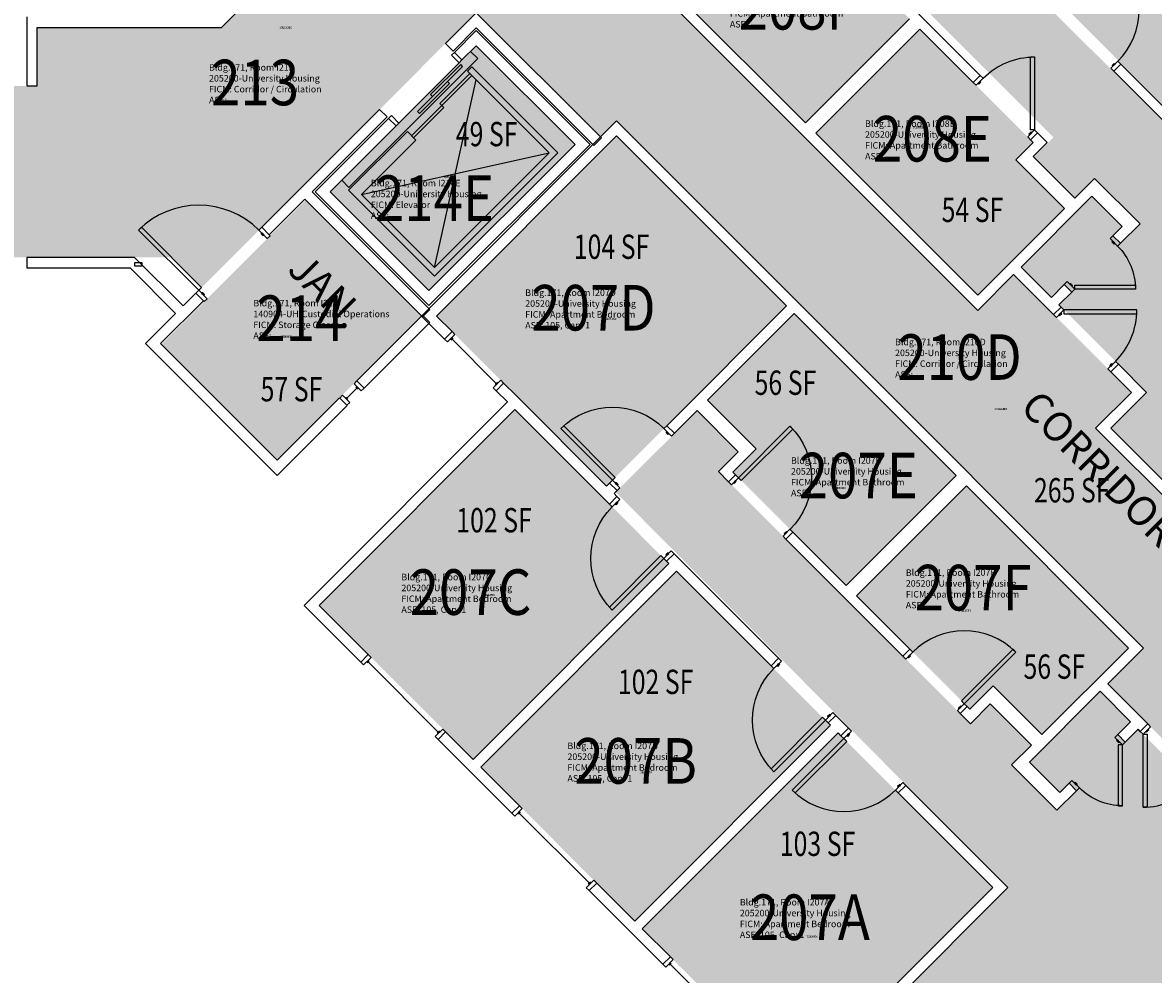
# Model space of a CAD drawing. Units: inches. Extents: x 79 to 1966, y -19 to 1892.
# Drawn here: x 899 to 1458, y 1141 to 1611 of the extents above; entities that cross this region are included whole.
import ezdxf
from ezdxf.enums import TextEntityAlignment as Align

# ---------------------------------------------------------------- set-up
doc = ezdxf.new("R2010")
doc.units = ezdxf.units.IN
doc.header["$LTSCALE"] = 48
doc.header["$MEASUREMENT"] = 0
for name, color, linetype in [('A-AREA-IDEN', 1, 'Continuous'), ('A-DOOR', 2, 'Continuous'), ('A-GLAZ', 1, 'Continuous'), ('A-IDEN-RNUM', 7, 'Continuous'), ('A-IDEN-SNUM', 4, 'Continuous'), ('A-IDEN-VNUM', 4, 'Continuous'), ('A-WALL', 5, 'Continuous'), ('AREA-TEXT', 3, 'Continuous'), ('Rooms-Category-Color', 7, 'Continuous'), ('Rooms-College-Color', 7, 'Continuous'), ('Rooms-Department-Color', 7, 'Continuous'), ('Rooms-Division-Color', 7, 'Continuous'), ('Rooms-Information', 7, 'Continuous')]:
    doc.layers.add(name, color=color, linetype=linetype)
doc.styles.add('AREA', font='arial.ttf', dxfattribs={"width": 0.75, "height": 12})
doc.styles.add('ROOMSNUMBER', font='txt.shx', dxfattribs={"height": 0.03})
doc.styles.add('ROOMVNUMBER', font='simplex.shx', dxfattribs={"width": 0.85})
doc.styles.get("Standard").update_dxf_attribs({"font": 'ARIALN.TTF'})

msp = doc.modelspace()

# ---------------------------------------------------------------- hatches: boundary and pattern name
h = msp.add_hatch()
h.set_pattern_fill('ANSI31', color=256, style=0)
h.set_pattern_definition([(270, (690.36866, 1144.08645), (-0.125, 2e-16), [])])
h.paths.add_polyline_path([(1337.67, 1322.62), (1379.2, 1281.08), (1385.71, 1287.6), (1344.18, 1329.13)], flags=9)
at = {"layer": 'Rooms-Category-Color', "true_color": 0x728ef3}
for points in [[(1253.81, 1689.5), (1274.14, 1669.17), (1283.95, 1678.98), (1408.43, 1554.52), (1398.62, 1544.71), (1418.95, 1524.38), (1428.76, 1534.19), (1451.18, 1511.78), (1441.51, 1502.11), (1437.8, 1505.82), (1442.34, 1510.36), (1427.35, 1525.35), (1392.44, 1490.43), (1407.43, 1475.45), (1413.76, 1481.78), (1417.47, 1478.06), (1411.14, 1471.73), (1454.37, 1428.52), (1528.7, 1502.86), (1588.2, 1443.36), (1670.66, 1525.84), (1574.84, 1621.64), (1489.29, 1536.07), (1294.06, 1729.76), (1253.96, 1689.34)], [(1509.61, 1716.57), (1585.97, 1640.2), (1489.28, 1543.51), (1412.91, 1619.87), (1509.3, 1716.25)], [(1281.4, 1669.01), (1337.35, 1613.06), (1285.91, 1561.61), (1205.91, 1641.61), (1248.68, 1684.4), (1272.73, 1660.36)], [(1291.04, 1556.48), (1371.04, 1476.48), (1413.82, 1519.26), (1389.78, 1543.31), (1398.44, 1551.97), (1342.48, 1607.93)], [(1192.65, 1555.16), (1103.73, 1466.25), (1187.7, 1382.28), (1276.61, 1471.2)], [(1025.06, 1395.01), (1096.3, 1466.25), (1039.11, 1523.44), (967.87, 1452.2)], [(1578.3, 1453.26), (1567.96, 1442.92), (1577.86, 1433.02), (1496.2, 1351.34), (1436.69, 1410.84), (1528.7, 1502.86)], [(1250.11, 1389.17), (1306.06, 1333.22), (1360.33, 1387.49), (1280.34, 1467.48), (1237.55, 1424.71), (1261.59, 1400.67)], [(1121.85, 1247.32), (1045.74, 1323.42), (1142.44, 1420.11), (1218.54, 1343.99), (1122.17, 1247.62)], [(1232.44, 1419.61), (1252.77, 1399.28), (1242.96, 1389.47), (1367.42, 1264.99), (1377.23, 1274.8), (1397.56, 1254.47), (1387.75, 1244.66), (1410.16, 1222.24), (1419.83, 1231.91), (1416.12, 1235.62), (1411.57, 1231.08), (1396.59, 1246.07), (1431.5, 1280.98), (1446.49, 1265.99), (1440.16, 1259.66), (1443.87, 1255.95), (1450.2, 1262.28), (1493.42, 1219.05), (1419.08, 1144.72), (1478.57, 1085.22), (1396.1, 1002.76), (1300.29, 1098.58), (1385.86, 1184.13), (1192.18, 1379.35), (1232.6, 1419.46)], [(1365.46, 1382.35), (1445.46, 1302.36), (1402.68, 1259.58), (1378.64, 1283.62), (1367.15, 1272.13), (1311.19, 1328.09)], [(1125.56, 1243.6), (1201.66, 1167.5), (1298.36, 1264.18), (1222.25, 1340.3), (1125.88, 1243.91)], [(1205.37, 1163.79), (1281.74, 1087.42), (1378.44, 1184.12), (1302.07, 1260.48), (1205.69, 1164.09)], [(1468.67, 1095.12), (1479.02, 1105.46), (1488.92, 1095.56), (1570.59, 1177.22), (1511.1, 1236.73), (1419.08, 1144.72)]]:
    msp.add_hatch(color=171, dxfattribs=at).paths.add_polyline_path(points)
at = {"layer": 'Rooms-Category-Color', "true_color": 0xadadad}
for points in [[(1184.69, 1554.64), (1235.07, 1605.02), (1114.51, 1725.58), (997.61, 1608.68), (906.57, 1608.68), (906.57, 1495.21), (972.42, 1495.21), (987.5, 1480.13), (1123.35, 1615.98)], [(357.57, 1579.84), (446.96, 1579.84), (446.96, 1604.84), (529.28, 1604.84), (529.28, 1579.84), (906.57, 1579.84), (906.57, 1495.21), (674.79, 1495.21), (674.79, 1507.21), (417.54, 1507.21), (332.57, 1507.21), (332.57, 1523.8), (357.57, 1523.8)], [(1594.1, 1161.14), (1636.53, 1203.56), (1429.25, 1410.85), (1446.93, 1428.53), (1388.72, 1486.74), (1371.04, 1469.06), (1286.39, 1553.7), (1245.91, 1594.19), (1235.07, 1605.02), (1192.64, 1562.6), (1452.88, 1302.36), (1435.21, 1284.68), (1493.42, 1226.47), (1511.1, 1244.15)], [(1123.35, 1599.72), (1172.14, 1550.93), (1100.01, 1478.8), (1051.22, 1527.59)]]:
    msp.add_hatch(color=253, dxfattribs=at).paths.add_polyline_path(points)
at = {"layer": 'Rooms-College-Color', "true_color": 0xadadad}
for points in [[(1253.81, 1689.5), (1274.14, 1669.17), (1283.95, 1678.98), (1408.43, 1554.52), (1398.62, 1544.71), (1418.95, 1524.38), (1428.76, 1534.19), (1451.18, 1511.78), (1441.51, 1502.11), (1437.8, 1505.82), (1442.34, 1510.36), (1427.35, 1525.35), (1392.44, 1490.43), (1407.43, 1475.45), (1413.76, 1481.78), (1417.47, 1478.06), (1411.14, 1471.73), (1454.37, 1428.52), (1528.7, 1502.86), (1588.2, 1443.36), (1670.66, 1525.84), (1574.84, 1621.64), (1489.29, 1536.07), (1294.06, 1729.76), (1253.96, 1689.34)], [(1184.69, 1554.64), (1235.07, 1605.02), (1114.51, 1725.58), (997.61, 1608.68), (906.57, 1608.68), (906.57, 1495.21), (972.42, 1495.21), (987.5, 1480.13), (1123.35, 1615.98)], [(1509.61, 1716.57), (1585.97, 1640.2), (1489.28, 1543.51), (1412.91, 1619.87), (1509.3, 1716.25)], [(1281.4, 1669.01), (1337.35, 1613.06), (1285.91, 1561.61), (1205.91, 1641.61), (1248.68, 1684.4), (1272.73, 1660.36)], [(357.57, 1579.84), (446.96, 1579.84), (446.96, 1604.84), (529.28, 1604.84), (529.28, 1579.84), (906.57, 1579.84), (906.57, 1495.21), (674.79, 1495.21), (674.79, 1507.21), (417.54, 1507.21), (332.57, 1507.21), (332.57, 1523.8), (357.57, 1523.8)], [(1594.1, 1161.14), (1636.53, 1203.56), (1429.25, 1410.85), (1446.93, 1428.53), (1388.72, 1486.74), (1371.04, 1469.06), (1286.39, 1553.7), (1245.91, 1594.19), (1235.07, 1605.02), (1192.64, 1562.6), (1452.88, 1302.36), (1435.21, 1284.68), (1493.42, 1226.47), (1511.1, 1244.15)], [(1291.04, 1556.48), (1371.04, 1476.48), (1413.82, 1519.26), (1389.78, 1543.31), (1398.44, 1551.97), (1342.48, 1607.93)], [(1123.35, 1599.72), (1172.14, 1550.93), (1100.01, 1478.8), (1051.22, 1527.59)], [(1192.65, 1555.16), (1103.73, 1466.25), (1187.7, 1382.28), (1276.61, 1471.2)], [(1025.06, 1395.01), (1096.3, 1466.25), (1039.11, 1523.44), (967.87, 1452.2)], [(1578.3, 1453.26), (1567.96, 1442.92), (1577.86, 1433.02), (1496.2, 1351.34), (1436.69, 1410.84), (1528.7, 1502.86)], [(1250.11, 1389.17), (1306.06, 1333.22), (1360.33, 1387.49), (1280.34, 1467.48), (1237.55, 1424.71), (1261.59, 1400.67)], [(1121.85, 1247.32), (1045.74, 1323.42), (1142.44, 1420.11), (1218.54, 1343.99), (1122.17, 1247.62)], [(1232.44, 1419.61), (1252.77, 1399.28), (1242.96, 1389.47), (1367.42, 1264.99), (1377.23, 1274.8), (1397.56, 1254.47), (1387.75, 1244.66), (1410.16, 1222.24), (1419.83, 1231.91), (1416.12, 1235.62), (1411.57, 1231.08), (1396.59, 1246.07), (1431.5, 1280.98), (1446.49, 1265.99), (1440.16, 1259.66), (1443.87, 1255.95), (1450.2, 1262.28), (1493.42, 1219.05), (1419.08, 1144.72), (1478.57, 1085.22), (1396.1, 1002.76), (1300.29, 1098.58), (1385.86, 1184.13), (1192.18, 1379.35), (1232.6, 1419.46)], [(1365.46, 1382.35), (1445.46, 1302.36), (1402.68, 1259.58), (1378.64, 1283.62), (1367.15, 1272.13), (1311.19, 1328.09)], [(1125.56, 1243.6), (1201.66, 1167.5), (1298.36, 1264.18), (1222.25, 1340.3), (1125.88, 1243.91)], [(1205.37, 1163.79), (1281.74, 1087.42), (1378.44, 1184.12), (1302.07, 1260.48), (1205.69, 1164.09)], [(1468.67, 1095.12), (1479.02, 1105.46), (1488.92, 1095.56), (1570.59, 1177.22), (1511.1, 1236.73), (1419.08, 1144.72)]]:
    msp.add_hatch(color=253, dxfattribs=at).paths.add_polyline_path(points)
at = {"layer": 'Rooms-Department-Color', "true_color": 0x604aed}
for points in [[(1253.81, 1689.5), (1274.14, 1669.17), (1283.95, 1678.98), (1408.43, 1554.52), (1398.62, 1544.71), (1418.95, 1524.38), (1428.76, 1534.19), (1451.18, 1511.78), (1441.51, 1502.11), (1437.8, 1505.82), (1442.34, 1510.36), (1427.35, 1525.35), (1392.44, 1490.43), (1407.43, 1475.45), (1413.76, 1481.78), (1417.47, 1478.06), (1411.14, 1471.73), (1454.37, 1428.52), (1528.7, 1502.86), (1588.2, 1443.36), (1670.66, 1525.84), (1574.84, 1621.64), (1489.29, 1536.07), (1294.06, 1729.76), (1253.96, 1689.34)], [(1509.61, 1716.57), (1585.97, 1640.2), (1489.28, 1543.51), (1412.91, 1619.87), (1509.3, 1716.25)], [(1281.4, 1669.01), (1337.35, 1613.06), (1285.91, 1561.61), (1205.91, 1641.61), (1248.68, 1684.4), (1272.73, 1660.36)], [(1291.04, 1556.48), (1371.04, 1476.48), (1413.82, 1519.26), (1389.78, 1543.31), (1398.44, 1551.97), (1342.48, 1607.93)], [(1192.65, 1555.16), (1103.73, 1466.25), (1187.7, 1382.28), (1276.61, 1471.2)], [(1025.06, 1395.01), (1096.3, 1466.25), (1039.11, 1523.44), (967.87, 1452.2)], [(1578.3, 1453.26), (1567.96, 1442.92), (1577.86, 1433.02), (1496.2, 1351.34), (1436.69, 1410.84), (1528.7, 1502.86)], [(1250.11, 1389.17), (1306.06, 1333.22), (1360.33, 1387.49), (1280.34, 1467.48), (1237.55, 1424.71), (1261.59, 1400.67)], [(1121.85, 1247.32), (1045.74, 1323.42), (1142.44, 1420.11), (1218.54, 1343.99), (1122.17, 1247.62)], [(1232.44, 1419.61), (1252.77, 1399.28), (1242.96, 1389.47), (1367.42, 1264.99), (1377.23, 1274.8), (1397.56, 1254.47), (1387.75, 1244.66), (1410.16, 1222.24), (1419.83, 1231.91), (1416.12, 1235.62), (1411.57, 1231.08), (1396.59, 1246.07), (1431.5, 1280.98), (1446.49, 1265.99), (1440.16, 1259.66), (1443.87, 1255.95), (1450.2, 1262.28), (1493.42, 1219.05), (1419.08, 1144.72), (1478.57, 1085.22), (1396.1, 1002.76), (1300.29, 1098.58), (1385.86, 1184.13), (1192.18, 1379.35), (1232.6, 1419.46)], [(1365.46, 1382.35), (1445.46, 1302.36), (1402.68, 1259.58), (1378.64, 1283.62), (1367.15, 1272.13), (1311.19, 1328.09)], [(1125.56, 1243.6), (1201.66, 1167.5), (1298.36, 1264.18), (1222.25, 1340.3), (1125.88, 1243.91)], [(1205.37, 1163.79), (1281.74, 1087.42), (1378.44, 1184.12), (1302.07, 1260.48), (1205.69, 1164.09)], [(1468.67, 1095.12), (1479.02, 1105.46), (1488.92, 1095.56), (1570.59, 1177.22), (1511.1, 1236.73), (1419.08, 1144.72)]]:
    msp.add_hatch(color=173, dxfattribs=at).paths.add_polyline_path(points)
at = {"layer": 'Rooms-Department-Color', "true_color": 0xacacac}
for points in [[(1184.69, 1554.64), (1235.07, 1605.02), (1114.51, 1725.58), (997.61, 1608.68), (906.57, 1608.68), (906.57, 1495.21), (972.42, 1495.21), (987.5, 1480.13), (1123.35, 1615.98)], [(357.57, 1579.84), (446.96, 1579.84), (446.96, 1604.84), (529.28, 1604.84), (529.28, 1579.84), (906.57, 1579.84), (906.57, 1495.21), (674.79, 1495.21), (674.79, 1507.21), (417.54, 1507.21), (332.57, 1507.21), (332.57, 1523.8), (357.57, 1523.8)], [(1594.1, 1161.14), (1636.53, 1203.56), (1429.25, 1410.85), (1446.93, 1428.53), (1388.72, 1486.74), (1371.04, 1469.06), (1286.39, 1553.7), (1245.91, 1594.19), (1235.07, 1605.02), (1192.64, 1562.6), (1452.88, 1302.36), (1435.21, 1284.68), (1493.42, 1226.47), (1511.1, 1244.15)], [(1123.35, 1599.72), (1172.14, 1550.93), (1100.01, 1478.8), (1051.22, 1527.59)]]:
    msp.add_hatch(color=253, dxfattribs=at).paths.add_polyline_path(points)
at = {"layer": 'Rooms-Division-Color', "true_color": 0x604aed}
for points in [[(1253.81, 1689.5), (1274.14, 1669.17), (1283.95, 1678.98), (1408.43, 1554.52), (1398.62, 1544.71), (1418.95, 1524.38), (1428.76, 1534.19), (1451.18, 1511.78), (1441.51, 1502.11), (1437.8, 1505.82), (1442.34, 1510.36), (1427.35, 1525.35), (1392.44, 1490.43), (1407.43, 1475.45), (1413.76, 1481.78), (1417.47, 1478.06), (1411.14, 1471.73), (1454.37, 1428.52), (1528.7, 1502.86), (1588.2, 1443.36), (1670.66, 1525.84), (1574.84, 1621.64), (1489.29, 1536.07), (1294.06, 1729.76), (1253.96, 1689.34)], [(1509.61, 1716.57), (1585.97, 1640.2), (1489.28, 1543.51), (1412.91, 1619.87), (1509.3, 1716.25)], [(1281.4, 1669.01), (1337.35, 1613.06), (1285.91, 1561.61), (1205.91, 1641.61), (1248.68, 1684.4), (1272.73, 1660.36)], [(1291.04, 1556.48), (1371.04, 1476.48), (1413.82, 1519.26), (1389.78, 1543.31), (1398.44, 1551.97), (1342.48, 1607.93)], [(1192.65, 1555.16), (1103.73, 1466.25), (1187.7, 1382.28), (1276.61, 1471.2)], [(1025.06, 1395.01), (1096.3, 1466.25), (1039.11, 1523.44), (967.87, 1452.2)], [(1578.3, 1453.26), (1567.96, 1442.92), (1577.86, 1433.02), (1496.2, 1351.34), (1436.69, 1410.84), (1528.7, 1502.86)], [(1250.11, 1389.17), (1306.06, 1333.22), (1360.33, 1387.49), (1280.34, 1467.48), (1237.55, 1424.71), (1261.59, 1400.67)], [(1121.85, 1247.32), (1045.74, 1323.42), (1142.44, 1420.11), (1218.54, 1343.99), (1122.17, 1247.62)], [(1232.44, 1419.61), (1252.77, 1399.28), (1242.96, 1389.47), (1367.42, 1264.99), (1377.23, 1274.8), (1397.56, 1254.47), (1387.75, 1244.66), (1410.16, 1222.24), (1419.83, 1231.91), (1416.12, 1235.62), (1411.57, 1231.08), (1396.59, 1246.07), (1431.5, 1280.98), (1446.49, 1265.99), (1440.16, 1259.66), (1443.87, 1255.95), (1450.2, 1262.28), (1493.42, 1219.05), (1419.08, 1144.72), (1478.57, 1085.22), (1396.1, 1002.76), (1300.29, 1098.58), (1385.86, 1184.13), (1192.18, 1379.35), (1232.6, 1419.46)], [(1365.46, 1382.35), (1445.46, 1302.36), (1402.68, 1259.58), (1378.64, 1283.62), (1367.15, 1272.13), (1311.19, 1328.09)], [(1125.56, 1243.6), (1201.66, 1167.5), (1298.36, 1264.18), (1222.25, 1340.3), (1125.88, 1243.91)], [(1205.37, 1163.79), (1281.74, 1087.42), (1378.44, 1184.12), (1302.07, 1260.48), (1205.69, 1164.09)], [(1468.67, 1095.12), (1479.02, 1105.46), (1488.92, 1095.56), (1570.59, 1177.22), (1511.1, 1236.73), (1419.08, 1144.72)]]:
    msp.add_hatch(color=173, dxfattribs=at).paths.add_polyline_path(points)
at = {"layer": 'Rooms-Division-Color', "true_color": 0xadadad}
for points in [[(1184.69, 1554.64), (1235.07, 1605.02), (1114.51, 1725.58), (997.61, 1608.68), (906.57, 1608.68), (906.57, 1495.21), (972.42, 1495.21), (987.5, 1480.13), (1123.35, 1615.98)], [(357.57, 1579.84), (446.96, 1579.84), (446.96, 1604.84), (529.28, 1604.84), (529.28, 1579.84), (906.57, 1579.84), (906.57, 1495.21), (674.79, 1495.21), (674.79, 1507.21), (417.54, 1507.21), (332.57, 1507.21), (332.57, 1523.8), (357.57, 1523.8)], [(1594.1, 1161.14), (1636.53, 1203.56), (1429.25, 1410.85), (1446.93, 1428.53), (1388.72, 1486.74), (1371.04, 1469.06), (1286.39, 1553.7), (1245.91, 1594.19), (1235.07, 1605.02), (1192.64, 1562.6), (1452.88, 1302.36), (1435.21, 1284.68), (1493.42, 1226.47), (1511.1, 1244.15)], [(1123.35, 1599.72), (1172.14, 1550.93), (1100.01, 1478.8), (1051.22, 1527.59)]]:
    msp.add_hatch(color=253, dxfattribs=at).paths.add_polyline_path(points)

# ---------------------------------------------------------------- linework, layer by layer
at = {"layer": 'A-DOOR'}
for p, q in [((1124.06, 1593.36), (1060.42, 1529.72)), ((1111.16, 1594.95), (1112.57, 1596.37)), ((1114.87, 1591.24), (1111.16, 1594.95)), ((1112.57, 1596.37), (1116.29, 1592.66)), ((1116.29, 1592.66), (1114.87, 1591.24)), ((1120.53, 1596.9), (1124.06, 1593.36)), ((1114.87, 1591.24), (1085.17, 1561.54)), ((1120.17, 1585.94), (1105.33, 1571.09)), ((1106.3, 1570.12), (1121.15, 1584.97)), ((1121.15, 1584.97), (1120.17, 1585.94)), ((1106.3, 1570.12), (1091.45, 1555.27)), ((1105.33, 1571.09), (1106.3, 1570.12)), ((1107.27, 1569.14), (1106.3, 1570.12)), ((1081.46, 1565.26), (1080.05, 1563.84)), ((1080.05, 1563.84), (1083.76, 1560.13)), ((1085.17, 1561.54), (1081.46, 1565.26)), ((1092.42, 1554.3), (1107.27, 1569.14)), ((1083.76, 1560.13), (1085.17, 1561.54)), ((1091.45, 1555.27), (1092.42, 1554.3)), ((1060.42, 1529.72), (1056.89, 1533.26)), ((958.04, 1510.07), (956.62, 1508.65)), ((956.62, 1508.65), (986.32, 1478.96)), ((987.74, 1480.37), (958.04, 1510.07)), ((1017.43, 1510.07), (1016.02, 1508.65)), ((1016.02, 1508.65), (1020.17, 1504.5)), ((1021.59, 1505.91), (1017.43, 1510.07)), ((1017.08, 1506.89), (1017.43, 1507.24)), ((1018.14, 1505.83), (1017.08, 1506.89)), ((1017.43, 1507.24), (1018.49, 1506.18)), ((1018.49, 1506.18), (1018.14, 1505.83)), ((1020.17, 1504.5), (1021.59, 1505.91)), ((986.32, 1478.96), (987.74, 1480.37)), ((984.91, 1477.54), (986.32, 1478.96)), ((989.06, 1473.39), (984.91, 1477.54)), ((986.32, 1478.96), (990.48, 1474.8)), ((988.09, 1477.89), (987.74, 1477.54)), ((987.74, 1477.54), (988.8, 1476.48)), ((989.15, 1476.83), (988.09, 1477.89)), ((988.8, 1476.48), (989.15, 1476.83)), ((990.48, 1474.8), (989.06, 1473.39))]:
    msp.add_line(p, q, dxfattribs=at)
for points in [[(1399.13, 1558.17), (1397.13, 1558.17), (1397.13, 1594.17), (1399.13, 1594.17)], [(1436.77, 1588.58), (1438.19, 1587.17), (1441.63, 1590.62), (1440.22, 1592.03)], [(1116.64, 1589.47), (1115.67, 1590.45), (1100.82, 1575.6), (1101.79, 1574.62)], [(1437.75, 1589.55), (1437.39, 1589.91), (1438.45, 1590.97), (1438.81, 1590.62)], [(1110.19, 1581.08), (1109.21, 1582.05), (1094.36, 1567.2), (1095.34, 1566.23)], [(1370.23, 1580.17), (1368.81, 1581.59), (1372.26, 1585.04), (1373.68, 1583.62)], [(1371.2, 1581.15), (1371.55, 1580.79), (1372.61, 1581.85), (1372.26, 1582.21)], [(1395.68, 1554.72), (1397.1, 1553.3), (1400.55, 1556.75), (1399.13, 1558.17)], [(1396.66, 1555.69), (1396.3, 1556.04), (1397.36, 1557.1), (1397.72, 1556.75)], [(1436.41, 1504.45), (1437.82, 1505.86), (1441.53, 1502.15), (1440.12, 1500.74)], [(1437.64, 1503.21), (1437.29, 1502.86), (1438.35, 1501.8), (1438.7, 1502.15)], [(1415.19, 1483.24), (1413.78, 1481.82), (1417.49, 1478.11), (1418.91, 1479.52)], [(1416.43, 1482), (1416.78, 1482.35), (1417.85, 1481.29), (1417.49, 1480.94)], [(1418.91, 1479.52), (1418.91, 1481.52), (1448.91, 1481.52), (1448.91, 1479.52)], [(1409.88, 1465.57), (1408.47, 1466.98), (1412.18, 1470.69), (1413.59, 1469.28)], [(1413.59, 1469.28), (1413.59, 1467.28), (1449.59, 1467.28), (1449.59, 1469.28)], [(1411.12, 1466.81), (1411.47, 1466.45), (1412.53, 1467.51), (1412.18, 1467.87)], [(1435.34, 1440.11), (1436.75, 1438.7), (1440.46, 1442.41), (1439.05, 1443.82)], [(1436.57, 1441.35), (1436.22, 1441.7), (1437.28, 1442.76), (1437.64, 1442.41)], [(1190.61, 1385.2), (1192.02, 1386.61), (1166.57, 1412.07), (1165.15, 1410.65)], [(1219.78, 1406.94), (1221.19, 1408.36), (1217.48, 1412.07), (1216.07, 1410.65)], [(1218.54, 1408.18), (1218.19, 1407.83), (1217.13, 1408.89), (1217.48, 1409.24)], [(1252.85, 1386.43), (1254.26, 1385.01), (1279.72, 1410.47), (1278.3, 1411.88)], [(1194.32, 1381.49), (1192.91, 1380.07), (1189.2, 1383.78), (1190.61, 1385.2)], [(1249.4, 1382.98), (1247.99, 1384.39), (1251.43, 1387.84), (1252.85, 1386.43)], [(1250.37, 1383.95), (1250.73, 1383.6), (1251.79, 1384.66), (1251.43, 1385.01)], [(1193.08, 1382.72), (1193.44, 1383.08), (1192.38, 1384.14), (1192.02, 1383.78)], [(1194.24, 1375.74), (1192.82, 1377.16), (1189.11, 1373.44), (1190.52, 1372.03)], [(1193, 1374.51), (1193.35, 1374.15), (1192.29, 1373.09), (1191.94, 1373.44)], [(1274.86, 1357.52), (1276.27, 1356.11), (1279.72, 1359.56), (1278.3, 1360.97)], [(1275.83, 1358.5), (1275.48, 1358.85), (1276.54, 1359.91), (1276.89, 1359.56)], [(1215.98, 1346.57), (1214.56, 1347.99), (1189.11, 1322.53), (1190.52, 1321.12)], [(1219.69, 1350.29), (1221.11, 1348.87), (1217.39, 1345.16), (1215.98, 1346.57)], [(1218.45, 1349.05), (1218.1, 1349.4), (1217.04, 1348.34), (1217.39, 1347.99)], [(1335.49, 1296.89), (1334.08, 1298.3), (1337.52, 1301.75), (1338.94, 1300.34)], [(1364.39, 1274.88), (1362.98, 1276.29), (1388.44, 1301.75), (1389.85, 1300.34)], [(1274.05, 1295.93), (1272.64, 1297.34), (1268.92, 1293.63), (1270.34, 1292.22)], [(1336.46, 1297.86), (1336.82, 1297.51), (1337.88, 1298.57), (1337.52, 1298.92)], [(1272.81, 1294.69), (1273.17, 1294.34), (1272.11, 1293.28), (1271.75, 1293.63)], [(1360.95, 1271.43), (1362.36, 1270.02), (1365.81, 1273.47), (1364.39, 1274.88)], [(1361.92, 1272.41), (1361.57, 1272.76), (1362.63, 1273.82), (1362.98, 1273.47)], [(1295.79, 1266.76), (1294.38, 1268.17), (1268.92, 1242.72), (1270.34, 1241.3)], [(1299.51, 1270.47), (1300.92, 1269.06), (1297.21, 1265.35), (1295.79, 1266.76)], [(1298.27, 1269.23), (1297.91, 1269.59), (1296.85, 1268.53), (1297.21, 1268.17)], [(1308.61, 1261.37), (1307.2, 1262.78), (1303.48, 1259.07), (1304.9, 1257.66)], [(1456.37, 1263.51), (1454.96, 1264.93), (1451.25, 1261.21), (1452.66, 1259.8)], [(1455.14, 1262.27), (1455.49, 1261.92), (1454.43, 1260.86), (1454.08, 1261.21)], [(1304.9, 1257.66), (1306.31, 1256.24), (1280.86, 1230.79), (1279.44, 1232.2)], [(1307.37, 1260.13), (1307.73, 1259.78), (1306.67, 1258.72), (1306.31, 1259.07)], [(1438.74, 1258.23), (1440.15, 1259.65), (1443.87, 1255.94), (1442.45, 1254.52)], [(1439.98, 1257), (1439.62, 1256.64), (1440.68, 1255.58), (1441.04, 1255.94)], [(1452.66, 1259.8), (1454.66, 1259.8), (1454.66, 1223.8), (1452.66, 1223.8)], [(1442.45, 1254.52), (1440.45, 1254.52), (1440.45, 1224.52), (1442.45, 1224.52)], [(1334.07, 1235.91), (1335.48, 1234.5), (1331.77, 1230.79), (1330.35, 1232.2)], [(1332.83, 1234.68), (1332.47, 1235.03), (1331.41, 1233.97), (1331.77, 1233.61)], [(1417.53, 1237.02), (1416.11, 1235.61), (1419.82, 1231.89), (1421.24, 1233.31)], [(1418.76, 1235.78), (1419.12, 1236.14), (1420.18, 1235.08), (1419.82, 1234.72)]]:
    msp.add_lwpolyline(points, close=True, dxfattribs=at)
for centre, radius, start, end in [((1414.76, 1617.49), 36, 315, 45), ((986.32, 1478.96), 42, 44.9998, 134.9998), ((1413.59, 1469.28), 36, 315, 0), ((1364.39, 1274.88), 36, 45, 135), ((1452.66, 1259.8), 36, 270, 315), ((1304.9, 1257.66), 36, 225, 315)]:
    msp.add_arc(centre, radius, start, end, dxfattribs=at)
at = {"layer": 'A-DOOR', "extrusion": (0, 0, -1)}
for centre, radius, start, end in [((-1399.13, 1558.17), 36, 45, 90), ((-1418.91, 1479.52), 30, 135, 180), ((-1190.61, 1385.2), 36, 45, 135), ((-1252.85, 1386.43), 36, 135, 225), ((-1215.98, 1346.57), 36, 315, 45), ((-1295.79, 1266.76), 36, 315, 45), ((-1442.45, 1254.52), 30, 270, 315)]:
    msp.add_arc(centre, radius, start, end, dxfattribs=at)
at = {"layer": 'A-GLAZ'}
for p, q in [((1111.86, 1455.46), (1110.8, 1454.4)), ((1133.25, 1433.01), (1111.33, 1454.93)), ((1064.43, 1430.66), (1059.48, 1425.71)), ((1063.01, 1432.79), (1064.43, 1434.2)), ((1066.55, 1429.25), (1063.01, 1432.79)), ((1064.96, 1430.13), (1063.89, 1431.19)), ((1065.31, 1430.49), (1064.25, 1431.55)), ((1064.43, 1434.2), (1067.96, 1430.66)), ((1067.96, 1430.66), (1066.55, 1429.25)), ((1133.78, 1433.54), (1132.72, 1432.48)), ((1057.35, 1427.13), (1055.94, 1425.71)), ((1055.94, 1425.71), (1059.48, 1422.18)), ((1060.89, 1423.59), (1057.35, 1427.13)), ((1058.59, 1425.89), (1059.65, 1424.83)), ((1060.01, 1425.18), (1058.95, 1426.25)), ((1059.48, 1422.18), (1060.89, 1423.59)), ((1070.47, 1296.03), (1069.41, 1294.97)), ((1104.59, 1260.86), (1069.94, 1295.5)), ((1105.12, 1261.39), (1104.06, 1260.33)), ((1145.09, 1221.42), (1144.03, 1220.36)), ((1179.21, 1186.24), (1144.56, 1220.89)), ((1179.74, 1186.77), (1178.68, 1185.71)), ((1219.67, 1146.84), (1218.61, 1145.78)), ((1253.79, 1111.66), (1219.14, 1146.31))]:
    msp.add_line(p, q, dxfattribs=at)
for points in [[(1109.12, 1453.43), (1107.71, 1454.85), (1111.42, 1458.56), (1112.83, 1457.14)], [(1131.75, 1430.8), (1133.16, 1429.39), (1136.88, 1433.1), (1135.46, 1434.52)], [(1067.73, 1294), (1066.32, 1295.42), (1070.03, 1299.13), (1071.45, 1297.71)], [(1103.09, 1258.65), (1104.5, 1257.23), (1108.22, 1260.94), (1106.8, 1262.36)], [(1142.35, 1219.38), (1140.94, 1220.8), (1144.65, 1224.51), (1146.06, 1223.1)], [(1177.71, 1184.03), (1179.12, 1182.61), (1182.83, 1186.33), (1181.42, 1187.74)], [(1216.93, 1144.81), (1215.52, 1146.22), (1219.23, 1149.93), (1220.64, 1148.52)]]:
    msp.add_lwpolyline(points, close=True, dxfattribs=at)
at = {"layer": 'A-WALL'}
for p, q in [((997.61, 1608.68), (1080.57, 1691.64)), ((1372.26, 1585.04), (1314.46, 1642.84)), ((1201.75, 1638.35), (1371.04, 1469.06)), ((1285.91, 1561.61), (1205.9, 1641.62)), ((901.32, 1613.93), (901.32, 1579.84)), ((1123.35, 1615.98), (1108.15, 1600.79)), ((1185.13, 1554.2), (1123.35, 1615.98)), ((906.57, 1608.68), (997.61, 1608.68)), ((906.57, 1579.84), (906.57, 1608.68)), ((1111.87, 1597.08), (1123.35, 1608.56)), ((1123.35, 1608.56), (1181.42, 1550.49)), ((1337.35, 1613.05), (1285.91, 1561.61)), ((1123.35, 1607.14), (1112.57, 1596.37)), ((1179.56, 1550.93), (1123.35, 1607.14)), ((1291.03, 1556.49), (1342.47, 1607.93)), ((1342.47, 1607.93), (1368.81, 1581.59)), ((1108.15, 1600.79), (1111.87, 1597.08)), ((1116.29, 1592.66), (1123.35, 1599.72)), ((1123.35, 1599.72), (1172.14, 1550.93)), ((1112.57, 1596.37), (1116.29, 1592.66)), ((1121.15, 1589.21), (1119.03, 1587.09)), ((1119.03, 1587.09), (1123.27, 1582.84)), ((1163.57, 1546.78), (1121.15, 1589.21)), ((1441.63, 1590.62), (1438.19, 1587.17)), ((1438.19, 1587.17), (1489.28, 1536.08)), ((1489.01, 1543.24), (1441.63, 1590.62)), ((1102.76, 1490.21), (1123.27, 1582.84)), ((1123.27, 1582.84), (1159.33, 1546.78)), ((1368.81, 1581.59), (1372.26, 1585.04)), ((901.32, 1579.84), (906.57, 1579.84)), ((1075.63, 1568.26), (1017.43, 1510.07)), ((1042.38, 1527.59), (1079.34, 1564.55)), ((1080.05, 1563.84), (1043.8, 1527.59)), ((1079.34, 1564.55), (1075.63, 1568.26)), ((1083.76, 1560.13), (1080.05, 1563.84)), ((1051.22, 1527.59), (1083.76, 1560.13)), ((1096.3, 1466.25), (1192.64, 1562.6)), ((1192.64, 1562.6), (1283.6, 1471.64)), ((1089.33, 1557.39), (1060.34, 1528.4)), ((1066.7, 1526.28), (1093.57, 1553.15)), ((1093.57, 1553.15), (1089.33, 1557.39)), ((1192.64, 1555.17), (1103.73, 1466.25)), ((1181.42, 1550.49), (1185.13, 1554.2)), ((1276.61, 1471.2), (1192.64, 1555.17)), ((1371.04, 1476.48), (1291.03, 1556.49)), ((1400.55, 1556.75), (1397.1, 1553.3)), ((1397.1, 1553.3), (1398.44, 1551.97)), ((1405.33, 1551.97), (1400.55, 1556.75)), ((1100.01, 1471.38), (1179.56, 1550.93)), ((1172.14, 1550.93), (1100.01, 1478.8)), ((1398.44, 1551.97), (1389.77, 1543.3)), ((1398.35, 1544.98), (1405.33, 1551.97)), ((1066.7, 1526.28), (1159.33, 1546.78)), ((1159.33, 1546.78), (1102.76, 1490.21)), ((1102.76, 1485.97), (1163.57, 1546.78)), ((1389.77, 1543.3), (1413.82, 1519.26)), ((1418.94, 1524.39), (1398.35, 1544.98)), ((1428.75, 1534.2), (1418.94, 1524.39)), ((1451.17, 1511.79), (1428.75, 1534.2)), ((1100.46, 1469.52), (1042.38, 1527.59)), ((1043.8, 1527.59), (1100.01, 1471.38)), ((1100.01, 1478.8), (1051.22, 1527.59)), ((1060.34, 1528.4), (1102.76, 1485.97)), ((1102.76, 1490.21), (1066.7, 1526.28)), ((1392.43, 1490.45), (1427.34, 1525.36)), ((1427.34, 1525.36), (1442.33, 1510.37)), ((1021.15, 1506.36), (1038.67, 1523.88)), ((1038.67, 1523.88), (1096.74, 1465.81)), ((1413.82, 1519.26), (1371.04, 1476.48)), ((1017.43, 1510.07), (1021.15, 1506.36)), ((1442.33, 1510.37), (1437.82, 1505.86)), ((1441.53, 1502.15), (1451.17, 1511.79)), ((1437.82, 1505.86), (1441.53, 1502.15)), ((954.56, 1495.21), (901.32, 1495.21)), ((901.32, 1495.21), (901.32, 1489.96)), ((978.57, 1471.2), (954.56, 1495.21)), ((958.31, 1492.46), (954.56, 1492.46)), ((954.56, 1492.46), (954.56, 1490.96)), ((958.31, 1490.96), (958.31, 1492.46)), ((901.32, 1489.96), (952.39, 1489.96)), ((952.39, 1489.96), (974.86, 1467.49)), ((954.56, 1490.96), (958.31, 1490.96)), ((1371.04, 1469.06), (1388.71, 1486.74)), ((1388.71, 1486.74), (1408.47, 1466.98)), ((1407.42, 1475.46), (1392.43, 1490.45)), ((1413.78, 1481.82), (1407.42, 1475.46)), ((1417.49, 1478.11), (1413.78, 1481.82)), ((984.91, 1477.54), (978.57, 1471.2)), ((988.62, 1473.83), (984.91, 1477.54)), ((1411.13, 1471.75), (1417.49, 1478.11)), ((967.43, 1452.64), (988.62, 1473.83)), ((1096.74, 1465.81), (1100.46, 1469.52)), ((1219.34, 1413.93), (1276.61, 1471.2)), ((1283.6, 1471.64), (1452.88, 1302.36)), ((1408.47, 1466.98), (1412.18, 1470.69)), ((1412.18, 1470.69), (1411.13, 1471.75)), ((974.86, 1467.49), (960.01, 1452.64)), ((1096.74, 1466.69), (1064.34, 1434.29)), ((1107.71, 1454.85), (1096.3, 1466.25)), ((1100.46, 1462.98), (1096.74, 1466.69)), ((1103.73, 1466.25), (1111.42, 1458.56)), ((1280.33, 1467.49), (1237.55, 1424.71)), ((1360.33, 1387.49), (1280.33, 1467.49)), ((1068.05, 1430.58), (1100.46, 1462.98)), ((1111.42, 1458.56), (1107.71, 1454.85)), ((960.01, 1452.64), (1025.06, 1387.59)), ((1025.06, 1395.01), (967.43, 1452.64)), ((1440.46, 1442.41), (1436.75, 1438.7)), ((1454.35, 1428.52), (1440.46, 1442.41)), ((1436.75, 1438.7), (1446.93, 1428.52)), ((1064.34, 1434.29), (1068.05, 1430.58)), ((1133.16, 1429.39), (1136.88, 1433.1)), ((1136.88, 1433.1), (1142.88, 1427.1)), ((1055.85, 1425.8), (1025.06, 1395.01)), ((1059.56, 1422.09), (1055.85, 1425.8)), ((1138.73, 1423.83), (1133.16, 1429.39)), ((1142.88, 1427.1), (1187.69, 1382.28)), ((1237.55, 1424.71), (1261.59, 1400.67)), ((1446.93, 1428.52), (1429.25, 1410.85)), ((1436.67, 1410.85), (1454.35, 1428.52)), ((1025.06, 1387.59), (1059.56, 1422.09)), ((1038.32, 1323.42), (1138.73, 1423.83)), ((1142.44, 1420.11), (1045.74, 1323.42)), ((1189.11, 1373.44), (1142.44, 1420.11)), ((1232.42, 1419.58), (1223.05, 1410.21)), ((1252.75, 1399.25), (1232.42, 1419.58)), ((1217.48, 1412.07), (1219.34, 1413.93)), ((1221.19, 1408.36), (1217.48, 1412.07)), ((1223.05, 1410.21), (1221.19, 1408.36)), ((1429.25, 1410.85), (1496.17, 1343.92)), ((1496.17, 1351.35), (1436.67, 1410.85)), ((1242.94, 1389.44), (1252.75, 1399.25)), ((1261.59, 1400.67), (1250.1, 1389.18)), ((1247.99, 1384.39), (1242.94, 1389.44)), ((1251.43, 1387.84), (1247.99, 1384.39)), ((1250.1, 1389.18), (1251.43, 1387.84)), ((1306.06, 1333.22), (1360.33, 1387.49)), ((1187.69, 1382.28), (1189.2, 1383.78)), ((1189.2, 1383.78), (1192.91, 1380.07)), ((1192.91, 1380.07), (1191.41, 1378.57)), ((1365.46, 1382.36), (1311.18, 1328.09)), ((1445.46, 1302.36), (1365.46, 1382.36)), ((1192.82, 1377.16), (1189.11, 1373.44)), ((1191.41, 1378.57), (1192.82, 1377.16)), ((1276.27, 1356.11), (1279.72, 1359.56)), ((1279.72, 1359.56), (1306.06, 1333.22)), ((1334.08, 1298.3), (1276.27, 1356.11)), ((1217.39, 1345.16), (1221.11, 1348.87)), ((1221.11, 1348.87), (1272.64, 1297.34)), ((1121.85, 1247.31), (1218.54, 1344.01)), ((1222.25, 1340.3), (1125.56, 1243.6)), ((1218.54, 1344.01), (1217.39, 1345.16)), ((1268.92, 1293.63), (1222.25, 1340.3)), ((1311.18, 1328.09), (1337.52, 1301.75)), ((1066.32, 1295.42), (1038.32, 1323.42)), ((1045.74, 1323.42), (1070.03, 1299.13)), ((1337.52, 1301.75), (1334.08, 1298.3)), ((1402.68, 1259.58), (1445.46, 1302.36)), ((1452.88, 1302.36), (1435.21, 1284.68)), ((1070.03, 1299.13), (1066.32, 1295.42)), ((1272.64, 1297.34), (1268.92, 1293.63)), ((1435.21, 1284.68), (1454.96, 1264.93)), ((1367.15, 1272.13), (1378.64, 1283.62)), ((1378.64, 1283.62), (1402.68, 1259.58)), ((1431.49, 1280.97), (1396.58, 1246.05)), ((1446.48, 1265.98), (1431.49, 1280.97)), ((1362.36, 1270.02), (1365.81, 1273.47)), ((1365.81, 1273.47), (1367.15, 1272.13)), ((1377.22, 1274.78), (1367.41, 1264.97)), ((1397.55, 1254.45), (1377.22, 1274.78)), ((1297.21, 1265.35), (1300.92, 1269.06)), ((1300.92, 1269.06), (1307.2, 1262.78)), ((1367.41, 1264.97), (1362.36, 1270.02)), ((1201.66, 1167.5), (1298.36, 1264.2)), ((1298.36, 1264.2), (1297.21, 1265.35)), ((1307.2, 1262.78), (1303.48, 1259.07)), ((1440.15, 1259.65), (1446.48, 1265.98)), ((1450.2, 1262.27), (1443.87, 1255.94)), ((1451.25, 1261.21), (1450.2, 1262.27)), ((1454.96, 1264.93), (1451.25, 1261.21)), ((1104.5, 1257.23), (1108.22, 1260.94)), ((1140.94, 1220.8), (1104.5, 1257.23)), ((1108.22, 1260.94), (1121.85, 1247.31)), ((1302.07, 1260.48), (1205.37, 1163.79)), ((1303.48, 1259.07), (1302.07, 1260.48)), ((1443.87, 1255.94), (1440.15, 1259.65)), ((1387.74, 1244.64), (1397.55, 1254.45)), ((1396.58, 1246.05), (1411.57, 1231.06)), ((1125.56, 1243.6), (1144.65, 1224.51)), ((1410.16, 1222.23), (1387.74, 1244.64)), ((1331.77, 1230.79), (1335.48, 1234.5)), ((1335.48, 1234.5), (1385.86, 1184.12)), ((1411.57, 1231.06), (1416.11, 1235.61)), ((1416.11, 1235.61), (1419.82, 1231.89)), ((1378.44, 1184.12), (1331.77, 1230.79)), ((1419.82, 1231.89), (1410.16, 1222.23)), ((1144.65, 1224.51), (1140.94, 1220.8)), ((1179.12, 1182.61), (1182.83, 1186.33)), ((1182.83, 1186.33), (1201.66, 1167.5)), ((1281.74, 1087.42), (1378.44, 1184.12)), ((1385.86, 1184.12), (1300.3, 1098.56)), ((1215.52, 1146.22), (1179.12, 1182.61)), ((1205.37, 1163.79), (1219.23, 1149.93)), ((1219.23, 1149.93), (1215.52, 1146.22))]:
    msp.add_line(p, q, dxfattribs=at)

# ---------------------------------------------------------------- texts
at = {"layer": 'A-AREA-IDEN'}
for s, p in [('JAN.', (1044.33, 1473.67)), ('CORRIDOR', (1426.16, 1385.76))]:
    msp.add_text(s, height=14.4, rotation=315, dxfattribs=at).set_placement(p, align=Align.CENTER)
at = {"layer": 'A-IDEN-RNUM', "style": 'ROOMSNUMBER', "width": 0.85}
for s, p in [('0213-00', (1029.23, 1608.62)), ('0208-E0', (1341.99, 1559.39)), ('0214-E0', (1109.82, 1535.03)), ('0207-D0', (1189.66, 1464.73)), ('0214-00', (1029.45, 1456.06)), ('0210-D0', (1382.39, 1420.4)), ('0207-E0', (1302.63, 1381.35)), ('0207-C0', (1129.38, 1328.52)), ('0207-F0', (1364.72, 1320.81)), ('0207-B0', (1207.14, 1241.02)), ('0207-A0', (1288.97, 1159.81))]:
    msp.add_text(s, height=1, dxfattribs=at).set_placement(p, align=Align.MIDDLE_CENTER)
at = {"layer": 'A-IDEN-SNUM', "style": 'ROOMSNUMBER', "width": 0.85}
for s, p in [('1710I21300', (1029.23, 1608.62)), ('1710I208E0', (1341.99, 1559.39)), ('1710I214E0', (1109.82, 1535.03)), ('1710I207D0', (1189.66, 1464.73)), ('1710I21400', (1029.45, 1456.06)), ('1710I210D0', (1382.39, 1420.4)), ('1710I207E0', (1302.63, 1381.35)), ('1710I207C0', (1129.38, 1328.52)), ('1710I207F0', (1364.72, 1320.81)), ('1710I207B0', (1207.14, 1241.02)), ('1710I207A0', (1288.97, 1159.81))]:
    msp.add_text(s, height=1, dxfattribs=at).set_placement(p, align=Align.MIDDLE_CENTER)
at = {"layer": 'A-IDEN-VNUM', "style": 'ROOMVNUMBER', "width": 0.85}
for s, p in [('208F', (1281.86, 1618.94)), ('213', (1014.15, 1581.54)), ('208E', (1348.61, 1553.78)), ('214E', (1102.71, 1524.45)), ('207D', (1181.23, 1470.35)), ('214', (1036.49, 1465.19)), ('210D', (1362.06, 1445.99)), ('207E', (1312.03, 1387.49)), ('207C', (1120.53, 1329.95)), ('207F', (1368.73, 1332.16)), ('207B', (1202.09, 1246.62)), ('207A', (1288.14, 1169.43))]:
    msp.add_text(s, height=22.5, dxfattribs=at).set_placement(p, align=Align.MIDDLE_CENTER)
at = {"layer": 'AREA-TEXT', "style": 'AREA', "width": 0.75}
for s, p in [('49 SF', (1128.48, 1556.06)), ('54 SF', (1368.41, 1518.66)), ('104 SF', (1190.17, 1500.46)), ('57 SF', (1032.09, 1430.1)), ('56 SF', (1276.05, 1433.32)), ('265 SF', (1417.44, 1380.23)), ('102 SF', (1132.14, 1365.45)), ('56 SF', (1408.86, 1293.16)), ('102 SF', (1211.96, 1285.64)), ('103 SF', (1291.91, 1205.69))]:
    msp.add_text(s, height=12, dxfattribs=at).set_placement(p, align=Align.MIDDLE_CENTER)

# ---------------------------------------------------------------- next in the draw order: texts
at = {"layer": 'Rooms-Information', "char_height": 3.2143, "width": 72, "attachment_point": 7, "style": 'ROOMVNUMBER', "bg_fill": 3, "box_fill_scale": 1.5, "bg_fill_color": 256, "bg_fill_true_color": 13158600, "bg_fill_transparency": 0}
for s, insert in [('Bldg.171, Room I208F^M^J205200-University Housing^M^JFICM: Apartment Bathroom^M^JASF: ', (1248.61, 1607.69)), ('Bldg.171, Room I213^M^J205200-University Housing^M^JFICM: Corridor / Circulation^M^JASF: ', (991.38, 1570.29)), ('Bldg.171, Room I208E^M^J205200-University Housing^M^JFICM: Apartment Bathroom^M^JASF: ', (1315.37, 1542.53)), ('Bldg.171, Room I214E^M^J205200-University Housing^M^JFICM: Elevator^M^JASF: ', (1071.29, 1513.2)), ('Bldg.171, Room I214^M^J140904-UH-Custodial Operations^M^JFICM: Storage Closet^M^JASF: ', (1013.27, 1453.94)), ('Bldg.171, Room I207D^M^J205200-University Housing^M^JFICM: Apartment Bedroom^M^JASF: 105, Cap: 1', (1147.54, 1459.1)), ('Bldg.171, Room I210D^M^J205200-University Housing^M^JFICM: Corridor / Circulation^M^JASF: ', (1330.18, 1434.74)), ('Bldg.171, Room I207E^M^J205200-University Housing^M^JFICM: Apartment Bathroom^M^JASF: ', (1278.79, 1376.24)), ('Bldg.171, Room I207F^M^J205200-University Housing^M^JFICM: Apartment Bathroom^M^JASF: ', (1335.49, 1320.91)), ('Bldg.171, Room I207C^M^J205200-University Housing^M^JFICM: Apartment Bedroom^M^JASF: 105, Cap: 1', (1086.38, 1318.7)), ('Bldg.171, Room I207B^M^J205200-University Housing^M^JFICM: Apartment Bedroom^M^JASF: 105, Cap: 1', (1168.39, 1235.37)), ('Bldg.171, Room I207A^M^J205200-University Housing^M^JFICM: Apartment Bedroom^M^JASF: 105, Cap: 1', (1253.53, 1158.18))]:
    msp.add_mtext(s, dxfattribs=dict(at, insert=insert))

doc.saveas('drawing.dxf')
